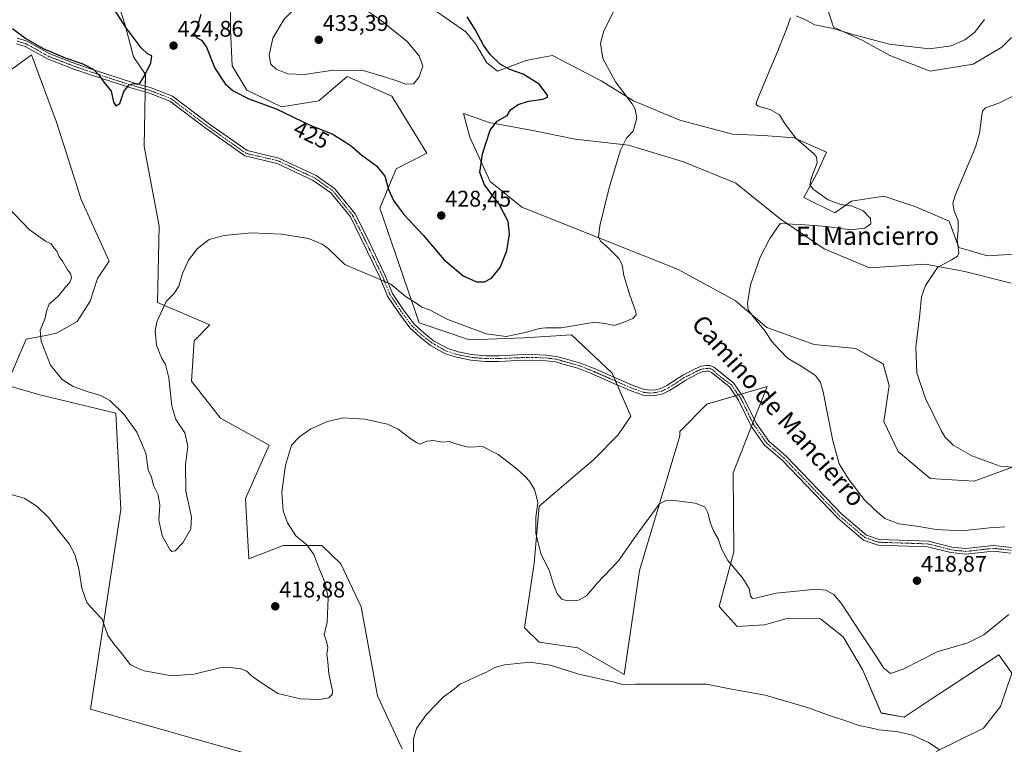
# Model space of a CAD drawing. Units: metres. Extents: x 601730 to 605213, y 4652829 to 4655193.
# Drawn here: x 603393 to 603828, y 4653641 to 4653962 of the extents above; entities that cross this region are included whole.
import ezdxf
from ezdxf.enums import TextEntityAlignment as Align

# ---------------------------------------------------------------- set-up
doc = ezdxf.new("R2010")
doc.units = ezdxf.units.M
doc.header["$MEASUREMENT"] = 0
doc.linetypes.add('TRAZO_Y_PUNTO', pattern=[1, 0.5, -0.25, 0, -0.25])
for name, color, linetype, lineweight in [('Camino', 19, 'Continuous', 0), ('Camino Cxs', 19, 'Continuous', 0), ('Camino eje', 39, 'TRAZO_Y_PUNTO', 13), ('Carátula', 7, 'Continuous', 5), ('Cultivos herbáceos CxS', 92, 'Continuous', 0), ('Curva de nivel maestra', 36, 'Continuous', 30), ('Curva de nivel normal', 36, 'Continuous', 0), ('Matorral', 135, 'Continuous', 0), ('Matorral CxS', 135, 'Continuous', 0), ('Punto de cota en terreno', 7, 'Continuous', 0), ('Rótulo de curva de nivel directora', 19, 'Continuous', 0), ('Rótulo de punto de cota en terreno', 19, 'Continuous', 0), ('Suelo desnudo', 252, 'Continuous', 0), ('Suelo desnudo CxS', 43, 'Continuous', 0), ('Texto cartográfico', 19, 'Continuous', 0)]:
    doc.layers.add(name, color=color, linetype=linetype, lineweight=lineweight)
doc.styles.add('Arial', font='txt', dxfattribs={"height": 0.2})

# ---------------------------------------------------------------- blocks, each defined once
blk = doc.blocks.new('*U150')
at = {"layer": 'Cultivos herbáceos CxS', "color": 92, "linetype": 'Continuous', "lineweight": 0}
for points in [[(603843.99, 4653768.33, 408.84), (603814.99, 4653757.78, 410.94), (603795.41, 4653758.91, 411.52), (603781.35, 4653770.88, 411.6), (603774.91, 4653784.17, 411.55), (603777.35, 4653800.07, 411.17), (603774.74, 4653809.58, 410.85), (603762.63, 4653816.49, 411.69), (603744.19, 4653818.26, 412.99), (603723.18, 4653825.73, 414.63), (603709.13, 4653837.7, 415.39), (603683.63, 4653851.49, 417.34), (603614.84, 4653878.95, 423.12), (603600.79, 4653890.28, 424.43), (603591.76, 4653909.91, 425.63), (603588.98, 4653920.42, 426.38), (603600.4, 4653916.48, 425.16), (603620.43, 4653912.79, 423.23), (603638.36, 4653909.1, 421.7), (603662.08, 4653906.46, 419.73), (603686.34, 4653899.08, 418.09), (603709.54, 4653889.59, 416.88), (603729.05, 4653873.77, 415.17), (603748.55, 4653860.59, 413.5), (603768.59, 4653852.16, 411.89), (603793.37, 4653853.74, 410.26), (603810.77, 4653850.58, 409.15), (603831.33, 4653845.3, 408.01)], [(603837.13, 4653858.48, 408.49), (603820.79, 4653857.43, 409.28), (603808.13, 4653861.12, 409.95), (603803.92, 4653872.72, 410.46), (603789.15, 4653879.05, 411.82), (603774.92, 4653883.79, 412.89), (603760.68, 4653881.68, 414.51), (603753.3, 4653876.41, 415.25), (603739.59, 4653883.26, 415.82), (603745.39, 4653893.81, 414.38), (603749.61, 4653903.3, 413.65), (603735.37, 4653909.63, 415.05), (603721.66, 4653910.68, 416.38), (603707.96, 4653911.21, 416.73), (603684.76, 4653917.53, 418.04), (603664.19, 4653925.97, 419.78), (603649.96, 4653934.93, 420.5), (603628.34, 4653946, 422.1), (603623.47, 4653945.12, 422.81), (603616.74, 4653943.9, 423.73), (603604.09, 4653939.15, 425.61), (603599.34, 4653942.84, 425.6), (603594.47, 4653951.03, 425.4), (603590.07, 4653956.47, 425.54), (603575.61, 4653966.64, 427.08)], [(603749.61, 4653968.15, 415.78), (603752.77, 4653958.66, 414.96), (603765.43, 4653952.86, 414.64), (603777.55, 4653946, 414.03), (603795.48, 4653939.15, 412.84), (603814.46, 4653942.31, 412.49), (603827.11, 4653949.69, 412.18), (603831.4, 4653953.98, 412.28)], [(603485.89, 4653973.32, 425.94), (603486, 4653957.43, 426.16), (603486.74, 4653941.55, 426.26), (603493.16, 4653930.8, 425.91), (603508.46, 4653923.29, 425.04), (603524.96, 4653925.95, 426.2), (603537.59, 4653936.84, 428.83), (603557.34, 4653928.09, 428.55), (603572.75, 4653902.79, 428.13), (603559.27, 4653895.92, 425.98), (603551.95, 4653878.49, 423.4), (603569.44, 4653827.79, 419.01), (603591.72, 4653820.33, 419.16), (603615.86, 4653821.14, 419.54), (603636.81, 4653822.56, 419.66), (603654.71, 4653805.54, 418.47), (603663.09, 4653786.54, 417.47), (603657.43, 4653778.24, 417.25), (603646.7, 4653767.36, 417.16), (603622.54, 4653746.71, 415.17), (603620.33, 4653721.42, 414.11), (603616.07, 4653692.8, 411.48), (603622.46, 4653686.49, 411.13), (603639.63, 4653684.07, 411.06), (603660.04, 4653672.15, 410.25), (603666.83, 4653718.24, 413.43), (603684.75, 4653777.8, 416.45), (603684.73, 4653779.7, 416.57), (603696.72, 4653791.86, 417.51), (603723.35, 4653799.68, 416.93), (603715.86, 4653780.57, 417.85), (603708.36, 4653761.45, 417.05), (603708.59, 4653726.51, 415.48), (603702.16, 4653702.25, 413.05), (603710.08, 4653693.48, 412.48), (603722.14, 4653694.2, 412.88), (603732.58, 4653697.16, 413.14), (603746.93, 4653696.88, 413.66), (603756.92, 4653688.91, 413.45), (603765.56, 4653674.49, 412.99), (603773.86, 4653655.18, 410.81), (603784.03, 4653653.35, 410.48), (603795.42, 4653661.06, 411.41), (603811.23, 4653671.34, 413.02), (603825.78, 4653680.98, 413.84), (603831.55, 4653672.76, 413.52), (603826.56, 4653658.11, 414.5), (603819, 4653648.52, 412.56), (603798.11, 4653638.21, 409.75)], [(603382.11, 4653934.81, 422.89), (603394.6, 4653943.94, 423.67), (603397.91, 4653946.36, 424.2), (603408.91, 4653916.58, 422.56), (603419.94, 4653882.35, 421.88), (603432.19, 4653855.12, 421.39), (603427.15, 4653847.46, 420.95), (603423.91, 4653837.38, 420.65), (603418.07, 4653828.36, 420.99), (603408.89, 4653823.18, 420.67), (603404.21, 4653822.25, 420.19), (603395.57, 4653820.54, 419.29), (603386.81, 4653800.15, 417.66), (603401.61, 4653795.97, 418.28), (603435.17, 4653787.79, 419.46), (603437.36, 4653745.24, 417.65), (603423.97, 4653656.82, 411.67), (603470.63, 4653643.59, 411.53), (603532.75, 4653626.07, 410.96)], [(603561.93, 4653639.4, 410.33), (603550.98, 4653662.83, 411.44), (603543.73, 4653702.17, 412.92), (603534.71, 4653721.16, 413.56), (603526.4, 4653729.36, 414.06), (603517.97, 4653729.3, 415.19), (603509.25, 4653729.24, 415.74), (603494.04, 4653723.41, 416.92), (603492.59, 4653750.08, 416.6), (603503.02, 4653773.67, 415.57), (603481.56, 4653785.59, 417.59), (603468.75, 4653802.01, 418.23), (603469.9, 4653819.81, 418.2), (603476.84, 4653826.85, 418.04), (603453.64, 4653836.85, 420.11), (603454.32, 4653870.53, 421.31), (603447.8, 4653905.87, 423.22), (603448.33, 4653937.73, 424.96), (603443.02, 4653945.42, 425.63), (603439.31, 4653959.5, 424.76), (603430.28, 4653987.64, 422.82)]]:
    blk.add_polyline3d(points, dxfattribs=at)
blk = doc.blocks.new('*U171')
at = {"layer": 'Curva de nivel normal', "color": 36, "linetype": 'Continuous', "lineweight": 0}
blk.add_polyline3d([(603387.75, 4653878.74, 420), (603396.83, 4653869.08, 420), (603404.08, 4653863.94, 420), (603406.65, 4653862.76, 420), (603407.98, 4653860.86, 420), (603409.19, 4653859.4, 420), (603410.18, 4653857.06, 420), (603411.54, 4653855.08, 420), (603413.76, 4653851.3, 420), (603415.15, 4653849.58, 420), (603415.65, 4653847.72, 420), (603414.9, 4653845.7, 420), (603412.86, 4653843.37, 420), (603409.84, 4653839.7, 420), (603405.64, 4653836.03, 420), (603404.73, 4653833.37, 420), (603403.76, 4653829.4, 420), (603401.79, 4653824.49, 420), (603402.11, 4653819.73, 420), (603406.25, 4653809.11, 420), (603411.42, 4653802.67, 420), (603416.38, 4653799.66, 420), (603422.95, 4653797.24, 420), (603428.6, 4653795.69, 420), (603432.55, 4653793.42, 420), (603438.78, 4653787.4, 420), (603444.49, 4653779.36, 420), (603448.44, 4653770.07, 420), (603449.54, 4653762.74, 420), (603450.99, 4653759.53, 420), (603451.81, 4653755.81, 420), (603453.96, 4653751.72, 420), (603454.61, 4653747.16, 420), (603454.26, 4653740.53, 420), (603455.67, 4653733.58, 420), (603459.16, 4653727.49, 420), (603460.03, 4653726.67, 420), (603461.49, 4653726.9, 420), (603464.81, 4653730.48, 420), (603468.43, 4653736.72, 420), (603468.62, 4653741.78, 420), (603466.14, 4653753.39, 420), (603466, 4653765.03, 420), (603467.01, 4653773.24, 420), (603465.71, 4653779.2, 420), (603461.8, 4653785.01, 420), (603459.93, 4653790.89, 420), (603458.61, 4653803.5, 420), (603457.21, 4653809.37, 420), (603455.43, 4653812.37, 420), (603453.2, 4653817.91, 420), (603452.59, 4653824.27, 420), (603453.37, 4653828.21, 420), (603455.16, 4653832.11, 420), (603457.49, 4653837.2, 420), (603460.83, 4653840.67, 420), (603463.05, 4653843.99, 420), (603464.71, 4653849.65, 420), (603467.38, 4653855.55, 420), (603471.4, 4653860.67, 420), (603476.56, 4653864.62, 420), (603483.2, 4653866.48, 420), (603495.18, 4653867.64, 420), (603508.43, 4653866.99, 420), (603520.39, 4653865.06, 420), (603526.46, 4653862.63, 420), (603529.15, 4653860.72, 420), (603536.5, 4653853.67, 420), (603541.9, 4653851.19, 420), (603549.29, 4653848.17, 420), (603556.85, 4653844.96, 420), (603563.19, 4653839.63, 420), (603568.45, 4653836.23, 420), (603570.55, 4653834.76, 420), (603573.93, 4653833.48, 420), (603582.13, 4653829.21, 420), (603599.08, 4653822.99, 420), (603607.96, 4653821.72, 420), (603616.48, 4653823.48, 420), (603622.48, 4653825.31, 420), (603625.48, 4653825.66, 420), (603632.24, 4653825.56, 420), (603647.15, 4653828.09, 420), (603652.43, 4653827.31, 420), (603655.7, 4653826.58, 420), (603659.69, 4653828, 420), (603663.99, 4653829.77, 420), (603665.33, 4653831.33, 420), (603665.27, 4653832.7, 420), (603662.62, 4653840.03, 420), (603659.92, 4653848.73, 420), (603659.25, 4653853.42, 420), (603657.71, 4653856.26, 420), (603652.64, 4653861.44, 420), (603649.82, 4653863.82, 420), (603648.8, 4653865.7, 420), (603649.38, 4653870.7, 420), (603653.4, 4653887.57, 420), (603658.42, 4653904.18, 420), (603661.13, 4653909.57, 420), (603664.13, 4653912.53, 420), (603665.67, 4653918.37, 420), (603664.95, 4653922.3, 420), (603663.63, 4653924.63, 420), (603656.27, 4653934.4, 420), (603650.7, 4653944.78, 420), (603649.58, 4653951.36, 420), (603651.15, 4653957.02, 420), (603655.83, 4653966.32, 420)], dxfattribs=at)
blk = doc.blocks.new('*U179')
at = {"layer": 'Curva de nivel normal', "color": 36, "linetype": 'Continuous', "lineweight": 0}
for points in [[(603566.88, 4653632.76, 410), (603566.96, 4653643.76, 410), (603568.21, 4653648.32, 410), (603572.54, 4653654.37, 410), (603580.22, 4653662.37, 410), (603584.82, 4653665.78, 410), (603587.39, 4653667.94, 410), (603590.76, 4653669.4, 410), (603595.05, 4653671.48, 410), (603599.15, 4653673.2, 410), (603602.82, 4653675.35, 410), (603607.22, 4653676.54, 410), (603618.31, 4653677.63, 410), (603627.37, 4653676.32, 410), (603640.02, 4653672.35, 410), (603654.46, 4653669.14, 410), (603659.46, 4653667.86, 410), (603665.12, 4653668, 410), (603678.56, 4653667.92, 410), (603696.48, 4653667.91, 410), (603706.8, 4653665.87, 410), (603722.48, 4653663.05, 410), (603741.67, 4653657.49, 410), (603750.05, 4653654.4, 410), (603759.93, 4653651.15, 410), (603763.9, 4653649.66, 410), (603768.47, 4653648.8, 410), (603772.7, 4653647.67, 410), (603781.37, 4653646.91, 410), (603787.7, 4653645.39, 410), (603794.66, 4653642.08, 410), (603799.49, 4653639.1, 410)], [(603833.88, 4653763.76, 410), (603826.49, 4653764.33, 410), (603821.54, 4653766.09, 410), (603813.93, 4653768.9, 410), (603805.64, 4653773.69, 410), (603801.93, 4653777.4, 410), (603800.26, 4653780.24, 410), (603793.44, 4653794.38, 410), (603789.55, 4653805.7, 410), (603789.16, 4653817.03, 410), (603790.94, 4653831.7, 410), (603791.56, 4653839.27, 410), (603793.38, 4653844.33, 410), (603798.71, 4653852.27, 410), (603804.83, 4653855.7, 410), (603807.55, 4653857.32, 410), (603808.13, 4653858.65, 410), (603807.43, 4653864.64, 410), (603807.81, 4653868.69, 410), (603807.85, 4653872.9, 410), (603806.12, 4653877.36, 410), (603805.49, 4653880.79, 410), (603806.64, 4653884.6, 410), (603815.53, 4653905.51, 410), (603817.24, 4653911.64, 410), (603818.29, 4653919.56, 410), (603818.58, 4653921.45, 410), (603819.99, 4653922.91, 410), (603825.78, 4653925, 410), (603834.66, 4653929.42, 410)]]:
    blk.add_polyline3d(points, dxfattribs=at)
blk = doc.blocks.new('*U180')
at = {"layer": 'Curva de nivel normal', "color": 36, "linetype": 'Continuous', "lineweight": 0}
for points in [[(603386.73, 4653752.51, 415), (603394.58, 4653750.3, 415), (603400.34, 4653746.58, 415), (603405.44, 4653741.62, 415), (603409.84, 4653735.96, 415), (603414.56, 4653730.1, 415), (603417.14, 4653725.35, 415), (603418.86, 4653718.95, 415), (603420.1, 4653710.35, 415), (603422.38, 4653704.11, 415), (603425.69, 4653700.39, 415), (603429.19, 4653696.73, 415), (603431.64, 4653689.51, 415), (603434.25, 4653685.79, 415), (603438.15, 4653681.03, 415), (603441.51, 4653676.63, 415), (603444.86, 4653675.06, 415), (603447.73, 4653673.85, 415), (603452.76, 4653672.9, 415), (603459.75, 4653671.68, 415), (603469.92, 4653672.43, 415), (603481.18, 4653675.14, 415), (603485.83, 4653675.28, 415), (603490.49, 4653674.73, 415), (603493.12, 4653673.74, 415), (603495.24, 4653671.61, 415), (603499.22, 4653668.88, 415), (603506.89, 4653663.81, 415), (603516.9, 4653661.52, 415), (603525.4, 4653661.14, 415), (603529.47, 4653661.91, 415), (603530.9, 4653663.42, 415), (603531.05, 4653664.98, 415), (603529.42, 4653672.5, 415), (603528.95, 4653677.65, 415), (603528.58, 4653681.4, 415), (603528.99, 4653684.17, 415), (603528.22, 4653687.34, 415), (603527.41, 4653689.79, 415), (603528.7, 4653695.31, 415), (603529.17, 4653706.03, 415), (603527.98, 4653712.37, 415), (603525, 4653719.37, 415), (603522.8, 4653725.37, 415), (603519.7, 4653729.59, 415), (603514.82, 4653733.6, 415), (603511.11, 4653739.38, 415), (603509.26, 4653744.68, 415), (603508.68, 4653752.95, 415), (603510.27, 4653764.83, 415), (603512.91, 4653773.7, 415), (603516.5, 4653777.41, 415), (603521.48, 4653780.96, 415), (603528.82, 4653784.15, 415), (603535.78, 4653785.72, 415), (603545.35, 4653785.11, 415), (603555.46, 4653782.91, 415), (603560.14, 4653780.83, 415), (603565.82, 4653776.37, 415), (603568.26, 4653774.8, 415), (603569.69, 4653774.18, 415), (603572.82, 4653775.39, 415), (603575.63, 4653775.67, 415), (603579.75, 4653775, 415), (603582.79, 4653775.34, 415), (603585.12, 4653774.4, 415), (603591.02, 4653772.84, 415), (603597.42, 4653773.04, 415), (603604.34, 4653769.55, 415), (603612.64, 4653763.19, 415), (603616.4, 4653759.62, 415), (603618.24, 4653757.82, 415), (603620.48, 4653754.13, 415), (603621.17, 4653751.42, 415), (603621.86, 4653748.14, 415), (603621.02, 4653741.81, 415), (603620.99, 4653734.6, 415), (603623.22, 4653725.68, 415), (603627.04, 4653717.97, 415), (603628.82, 4653712.03, 415), (603630.51, 4653707.94, 415), (603632.5, 4653705.5, 415), (603634.89, 4653704.77, 415), (603639.84, 4653705.15, 415), (603643.37, 4653707.01, 415), (603648.25, 4653712.7, 415), (603657.44, 4653722.43, 415), (603666.11, 4653734.7, 415), (603672.36, 4653743.08, 415), (603675.55, 4653747.6, 415), (603678.57, 4653749.16, 415), (603681.12, 4653749.37, 415), (603691.44, 4653747.99, 415), (603695.76, 4653746.42, 415), (603697.14, 4653743.77, 415), (603698.22, 4653739.21, 415), (603699.59, 4653735.81, 415), (603701.66, 4653732.24, 415), (603703.14, 4653727.78, 415), (603706.01, 4653722.58, 415), (603712.48, 4653715.03, 415), (603715.35, 4653710.24, 415), (603715.93, 4653706.81, 415), (603716.84, 4653705.82, 415), (603718.24, 4653705.98, 415), (603727.3, 4653708.25, 415), (603737.83, 4653709.23, 415), (603745.04, 4653709.92, 415), (603749.38, 4653709.56, 415), (603752.82, 4653707.6, 415), (603756.34, 4653703.32, 415), (603764.43, 4653690.97, 415), (603770.75, 4653681.73, 415), (603774.91, 4653675, 415), (603777.92, 4653672.73, 415), (603783.59, 4653674.65, 415), (603798.61, 4653682.23, 415), (603812.08, 4653686.26, 415), (603819.27, 4653689.74, 415), (603830.23, 4653698.69, 415)], [(603828.48, 4653737.58, 415), (603821.76, 4653737.09, 415), (603809.32, 4653735.82, 415), (603798.18, 4653736.39, 415), (603789.5, 4653737.87, 415), (603781.55, 4653738.88, 415), (603775.4, 4653741.27, 415), (603770.82, 4653745.29, 415), (603766.33, 4653749.57, 415), (603759.5, 4653758.46, 415), (603755.24, 4653765.46, 415), (603752.43, 4653775.65, 415), (603748.08, 4653797.29, 415), (603746.98, 4653801.33, 415), (603744.67, 4653804.55, 415), (603738.42, 4653808.63, 415), (603732.38, 4653812.23, 415), (603729.02, 4653815.74, 415), (603725.39, 4653819.55, 415), (603722.33, 4653824.33, 415), (603716.95, 4653830.7, 415), (603714.88, 4653833.6, 415), (603714.69, 4653836.32, 415), (603715.91, 4653844.6, 415), (603720.19, 4653856.87, 415), (603724.59, 4653865.15, 415), (603729.15, 4653871.7, 415), (603739.98, 4653871.17, 415), (603749.82, 4653870.46, 415), (603760.15, 4653868.92, 415), (603766.58, 4653869.67, 415), (603769.28, 4653871.67, 415), (603769.05, 4653874.03, 415), (603765.88, 4653877.34, 415), (603760.89, 4653879.35, 415), (603755.46, 4653880.24, 415), (603750.37, 4653882.18, 415), (603743.84, 4653886.78, 415), (603742.18, 4653888.85, 415), (603743.02, 4653892.06, 415), (603745.46, 4653898.59, 415), (603745.2, 4653901.29, 415), (603743.85, 4653902.69, 415), (603736.03, 4653909.53, 415), (603730.96, 4653916.18, 415), (603728.8, 4653919.8, 415), (603724.7, 4653922.18, 415), (603719.33, 4653923.6, 415), (603718.43, 4653924.38, 415), (603718.62, 4653925.48, 415), (603719.89, 4653928.83, 415), (603728.1, 4653948.14, 415), (603731.89, 4653957.69, 415), (603733.62, 4653962.77, 415)], [(603736.19, 4653963.67, 415), (603740.56, 4653961.74, 415), (603744.48, 4653959.66, 415), (603752.5, 4653958.07, 415), (603761.2, 4653955.32, 415), (603777.5, 4653951.06, 415), (603795.15, 4653948.99, 415), (603804.82, 4653950.34, 415), (603810.79, 4653953.02, 415), (603815.14, 4653956.25, 415), (603819.52, 4653961.95, 415)]]:
    blk.add_polyline3d(points, dxfattribs=at)
blk = doc.blocks.new('5PATER')
at = {"layer": 'Carátula', "linetype": 'Continuous', "lineweight": 5}
h = blk.add_hatch(color=250, dxfattribs=at)
edge = h.paths.add_edge_path()
edge.add_ellipse((0, 0.01), major_axis=(-1.33, -1.34), ratio=0.999422, start_angle=0, end_angle=360)

msp = doc.modelspace()

# ---------------------------------------------------------------- linework, layer by layer
at = {"layer": 'Camino', "color": 19, "linetype": 'Continuous', "lineweight": 0}
for points in [[(603391.53, 4653953.76, 424.62), (603396.02, 4653952.37, 424.86), (603406.06, 4653946.8, 424.84), (603417.54, 4653942.39, 424.82), (603425.29, 4653939.7, 424.96), (603442.52, 4653934.1, 424.99), (603450.82, 4653931.78, 424.57), (603460.3, 4653928.06, 424.02), (603476.63, 4653915.73, 423.18), (603493.28, 4653903.97, 422.7), (603507.39, 4653900.69, 422.79), (603523.82, 4653892.98, 422.67), (603531.99, 4653887.2, 422.4), (603541.06, 4653875.99, 421.95), (603546.05, 4653866.1, 421.3), (603554.25, 4653849.07, 420.14), (603557.63, 4653840.82, 419.67), (603562.38, 4653833.72, 419.23), (603567.13, 4653827.25, 418.88), (603571.3, 4653823.48, 418.67), (603575.79, 4653819.91, 418.49), (603582.09, 4653816.38, 418.34), (603586.59, 4653815, 418.38), (603592.58, 4653813.76, 418.36), (603598.88, 4653813.22, 418.41), (603604.59, 4653813.22, 418.48), (603612.83, 4653813.61, 418.66), (603619.47, 4653813.77, 418.78), (603625.6, 4653813.53, 418.83), (603630.19, 4653812.96, 418.72), (603634.17, 4653811.82, 418.63), (603640.34, 4653810.14, 418.5), (603647.25, 4653807.4, 418.41), (603655.45, 4653803.75, 418.37), (603664.34, 4653799.91, 418.48), (603669.08, 4653798.28, 418.54), (603671.82, 4653797.99, 418.64), (603673.99, 4653798.23, 418.68), (603676.38, 4653798.81, 418.74), (603678.95, 4653800.05, 418.77), (603681.53, 4653801.65, 418.8), (603686.07, 4653804.64, 418.93), (603691.18, 4653807.28, 418.89), (603694.2, 4653808.64, 418.82), (603696.5, 4653808.88, 418.76), (603698.13, 4653808.95, 418.74), (603699.81, 4653808.13, 418.73), (603708.48, 4653801.22, 417.81), (603712.9, 4653794.78, 417.67), (603718.46, 4653783.41, 417.94), (603724.1, 4653775.42, 418.3), (603731.72, 4653768.83, 417.97), (603756.32, 4653743.17, 416.04), (603767.26, 4653733.9, 415.92), (603772.9, 4653731.97, 416.06), (603794.66, 4653731.24, 416.19), (603805.1, 4653728.6, 416.49), (603811.31, 4653727.9, 416.61), (603823.39, 4653729.32, 416.15), (603831.77, 4653728.39, 415.8)], [(603831.21, 4653725.95, 415.98), (603823.4, 4653726.81, 416.49), (603811.31, 4653725.39, 417.07), (603804.66, 4653726.15, 416.99), (603794.31, 4653728.76, 416.63), (603772.45, 4653729.49, 416.39), (603766, 4653731.69, 416.16), (603754.61, 4653741.35, 416.31), (603730.01, 4653767.02, 418.21), (603722.23, 4653773.74, 418.29), (603716.31, 4653782.14, 417.86), (603710.74, 4653793.52, 417.69), (603706.65, 4653799.48, 417.86), (603698.72, 4653805.88, 418.7), (603697.6, 4653806.42, 418.75), (603696.68, 4653806.39, 418.78), (603694.86, 4653806.2, 418.82), (603692.27, 4653805.03, 418.87), (603687.33, 4653802.48, 418.83), (603682.87, 4653799.54, 418.7), (603680.16, 4653797.86, 418.63), (603677.23, 4653796.45, 418.6), (603674.43, 4653795.76, 418.6), (603671.83, 4653795.47, 418.62), (603668.54, 4653795.82, 418.53), (603663.44, 4653797.58, 418.4), (603654.45, 4653801.46, 418.34), (603646.28, 4653805.1, 418.41), (603639.55, 4653807.76, 418.43), (603633.49, 4653809.41, 418.55), (603629.69, 4653810.5, 418.55), (603625.39, 4653811.04, 418.56), (603619.45, 4653811.27, 418.58), (603612.92, 4653811.11, 418.48), (603604.65, 4653810.72, 418.36), (603598.77, 4653810.72, 418.28), (603592.21, 4653811.28, 418.23), (603585.97, 4653812.58, 418.21), (603581.11, 4653814.07, 418.21), (603574.39, 4653817.83, 418.32), (603569.68, 4653821.57, 418.54), (603565.27, 4653825.57, 418.72), (603560.34, 4653832.28, 419.08), (603555.41, 4653839.63, 419.49), (603551.96, 4653848.05, 420.02), (603543.81, 4653864.99, 421.16), (603538.95, 4653874.63, 421.65), (603530.26, 4653885.35, 422.19), (603522.55, 4653890.81, 422.43), (603506.57, 4653898.32, 422.62), (603492.24, 4653901.65, 422.46), (603475.16, 4653913.71, 423.06), (603459.07, 4653925.85, 423.93), (603450.03, 4653929.41, 424.47), (603441.8, 4653931.71, 424.9), (603424.5, 4653937.33, 424.78), (603416.69, 4653940.04, 424.57), (603405, 4653944.53, 424.49), (603395.03, 4653950.06, 424.47), (603391.27, 4653951.22, 424.29)]]:
    msp.add_polyline3d(points, dxfattribs=at)
at = {"layer": 'Camino Cxs', "color": 19, "linetype": 'Continuous', "lineweight": 0}
for points in [[(603391.53, 4653953.76, 424.62), (603396.02, 4653952.37, 424.86), (603406.06, 4653946.8, 424.84), (603417.54, 4653942.39, 424.82), (603425.29, 4653939.7, 424.96), (603442.52, 4653934.1, 424.99), (603450.82, 4653931.78, 424.57), (603460.3, 4653928.06, 424.02), (603476.63, 4653915.73, 423.18), (603493.28, 4653903.97, 422.7), (603507.39, 4653900.69, 422.79), (603523.82, 4653892.98, 422.67), (603531.99, 4653887.2, 422.4), (603541.06, 4653875.99, 421.95), (603546.05, 4653866.1, 421.3), (603554.25, 4653849.07, 420.14), (603557.63, 4653840.82, 419.67), (603562.38, 4653833.72, 419.23), (603567.13, 4653827.25, 418.88), (603571.3, 4653823.48, 418.67), (603575.79, 4653819.91, 418.49), (603582.09, 4653816.38, 418.34), (603586.59, 4653815, 418.38), (603592.58, 4653813.76, 418.36), (603598.88, 4653813.22, 418.41), (603604.59, 4653813.22, 418.48), (603612.83, 4653813.61, 418.66), (603619.47, 4653813.77, 418.78), (603625.6, 4653813.53, 418.83), (603630.19, 4653812.96, 418.72), (603634.17, 4653811.82, 418.63), (603640.34, 4653810.14, 418.5), (603647.25, 4653807.4, 418.41), (603655.45, 4653803.75, 418.37), (603664.34, 4653799.91, 418.48), (603669.08, 4653798.28, 418.54), (603671.82, 4653797.99, 418.64), (603673.99, 4653798.23, 418.68), (603676.38, 4653798.81, 418.74), (603678.95, 4653800.05, 418.77), (603681.53, 4653801.65, 418.8), (603686.07, 4653804.64, 418.93), (603691.18, 4653807.28, 418.89), (603694.2, 4653808.64, 418.82), (603696.5, 4653808.88, 418.76), (603698.13, 4653808.95, 418.74), (603699.81, 4653808.13, 418.73), (603708.48, 4653801.22, 417.81), (603712.9, 4653794.78, 417.67), (603718.46, 4653783.41, 417.94), (603724.1, 4653775.42, 418.3), (603731.72, 4653768.83, 417.97), (603756.32, 4653743.17, 416.04), (603767.26, 4653733.9, 415.92), (603772.9, 4653731.97, 416.06), (603794.66, 4653731.24, 416.19), (603805.1, 4653728.6, 416.49), (603811.31, 4653727.9, 416.61), (603823.39, 4653729.32, 416.15), (603831.77, 4653728.39, 415.8)], [(603831.21, 4653725.95, 415.98), (603823.4, 4653726.81, 416.49), (603811.31, 4653725.39, 417.07), (603804.66, 4653726.15, 416.99), (603794.31, 4653728.76, 416.63), (603772.45, 4653729.49, 416.39), (603766, 4653731.69, 416.16), (603754.61, 4653741.35, 416.31), (603730.01, 4653767.02, 418.21), (603722.23, 4653773.74, 418.29), (603716.31, 4653782.14, 417.86), (603710.74, 4653793.52, 417.69), (603706.65, 4653799.48, 417.86), (603698.72, 4653805.88, 418.7), (603697.6, 4653806.42, 418.75), (603696.68, 4653806.39, 418.78), (603694.86, 4653806.2, 418.82), (603692.27, 4653805.03, 418.87), (603687.33, 4653802.48, 418.83), (603682.87, 4653799.54, 418.7), (603680.16, 4653797.86, 418.63), (603677.23, 4653796.45, 418.6), (603674.43, 4653795.76, 418.6), (603671.83, 4653795.47, 418.62), (603668.54, 4653795.82, 418.53), (603663.44, 4653797.58, 418.4), (603654.45, 4653801.46, 418.34), (603646.28, 4653805.1, 418.41), (603639.55, 4653807.76, 418.43), (603633.49, 4653809.41, 418.55), (603629.69, 4653810.5, 418.55), (603625.39, 4653811.04, 418.56), (603619.45, 4653811.27, 418.58), (603612.92, 4653811.11, 418.48), (603604.65, 4653810.72, 418.36), (603598.77, 4653810.72, 418.28), (603592.21, 4653811.28, 418.23), (603585.97, 4653812.58, 418.21), (603581.11, 4653814.07, 418.21), (603574.39, 4653817.83, 418.32), (603569.68, 4653821.57, 418.54), (603565.27, 4653825.57, 418.72), (603560.34, 4653832.28, 419.08), (603555.41, 4653839.63, 419.49), (603551.96, 4653848.05, 420.02), (603543.81, 4653864.99, 421.16), (603538.95, 4653874.63, 421.65), (603530.26, 4653885.35, 422.19), (603522.55, 4653890.81, 422.43), (603506.57, 4653898.32, 422.62), (603492.24, 4653901.65, 422.46), (603475.16, 4653913.71, 423.06), (603459.07, 4653925.85, 423.93), (603450.03, 4653929.41, 424.47), (603441.8, 4653931.71, 424.9), (603424.5, 4653937.33, 424.78), (603416.69, 4653940.04, 424.57), (603405, 4653944.53, 424.49), (603395.03, 4653950.06, 424.47), (603391.27, 4653951.22, 424.29)]]:
    msp.add_polyline3d(points, dxfattribs=at)
at = {"layer": 'Camino eje', "color": 39, "linetype": 'TRAZO_Y_PUNTO', "lineweight": 13}
msp.add_polyline3d([(603831.49, 4653727.17, 415.89), (603823.4, 4653728.07, 416.33), (603811.31, 4653726.65, 416.84), (603804.88, 4653727.38, 416.74), (603794.49, 4653730, 416.41), (603772.68, 4653730.73, 416.23), (603766.63, 4653732.8, 416.03), (603755.47, 4653742.26, 416.18), (603730.87, 4653767.93, 418.09), (603723.17, 4653774.58, 418.29), (603717.39, 4653782.78, 417.9), (603711.82, 4653794.15, 417.69), (603707.57, 4653800.35, 417.84), (603701.18, 4653805.14, 418.55), (603699.26, 4653807, 418.7), (603697.86, 4653807.69, 418.75), (603696.59, 4653807.63, 418.78), (603694.53, 4653807.42, 418.82), (603691.73, 4653806.15, 418.88), (603686.7, 4653803.56, 418.9), (603682.2, 4653800.6, 418.75), (603679.55, 4653798.95, 418.71), (603676.8, 4653797.63, 418.68), (603674.21, 4653797, 418.64), (603671.83, 4653796.73, 418.63), (603668.81, 4653797.05, 418.54), (603663.89, 4653798.74, 418.42), (603654.95, 4653802.61, 418.35), (603646.77, 4653806.25, 418.41), (603639.94, 4653808.95, 418.48), (603633.83, 4653810.62, 418.59), (603629.94, 4653811.73, 418.64), (603625.49, 4653812.28, 418.69), (603619.46, 4653812.52, 418.68), (603612.87, 4653812.36, 418.57), (603604.62, 4653811.97, 418.42), (603598.82, 4653811.97, 418.35), (603592.4, 4653812.52, 418.29), (603586.28, 4653813.79, 418.29), (603581.6, 4653815.22, 418.27), (603575.09, 4653818.87, 418.4), (603570.49, 4653822.52, 418.61), (603566.2, 4653826.41, 418.8), (603561.36, 4653833, 419.14), (603556.52, 4653840.22, 419.56), (603553.1, 4653848.56, 420.08), (603544.93, 4653865.55, 421.23), (603540.01, 4653875.31, 421.8), (603531.12, 4653886.28, 422.29), (603523.19, 4653891.9, 422.55), (603506.98, 4653899.5, 422.7), (603492.76, 4653902.81, 422.59), (603475.89, 4653914.72, 423.12), (603459.69, 4653926.95, 423.98), (603450.43, 4653930.59, 424.52), (603442.16, 4653932.91, 424.93), (603424.89, 4653938.52, 424.86), (603417.11, 4653941.22, 424.7), (603405.53, 4653945.66, 424.66), (603395.52, 4653951.22, 424.67), (603391.4, 4653952.49, 424.46)], dxfattribs=at)
at = {"layer": 'Cultivos herbáceos CxS', "color": 92, "linetype": 'Continuous', "lineweight": 0}
for points in [[(603561.93, 4653639.4, 410.33), (603550.98, 4653662.83, 411.44), (603543.73, 4653702.17, 412.92), (603534.71, 4653721.16, 413.56), (603526.4, 4653729.36, 414.06), (603517.97, 4653729.3, 415.19), (603509.25, 4653729.24, 415.74), (603494.04, 4653723.41, 416.92), (603492.59, 4653750.09, 416.6), (603503.02, 4653773.67, 415.57), (603481.56, 4653785.59, 417.59), (603468.75, 4653802.01, 418.23), (603469.9, 4653819.81, 418.2), (603476.84, 4653826.85, 418.04), (603453.64, 4653836.85, 420.11), (603454.32, 4653870.53, 421.31), (603447.8, 4653905.87, 423.22), (603448.2, 4653929.92, 424.59), (603448.22, 4653931.21, 424.67), (603448.24, 4653932.5, 424.75), (603448.33, 4653937.73, 424.96), (603443.02, 4653945.42, 425.63), (603439.3, 4653959.5, 424.76), (603430.28, 4653987.64, 422.82)], [(603485.89, 4653973.32, 425.94), (603486, 4653957.43, 426.16), (603486.74, 4653941.56, 426.26), (603493.16, 4653930.8, 425.91), (603508.46, 4653923.29, 425.04), (603524.96, 4653925.95, 426.2), (603537.59, 4653936.84, 428.83), (603557.34, 4653928.09, 428.55), (603572.75, 4653902.79, 428.13), (603559.27, 4653895.92, 425.98), (603551.95, 4653878.49, 423.4), (603569.44, 4653827.79, 419.01), (603591.72, 4653820.33, 419.16), (603615.85, 4653821.14, 419.54), (603636.81, 4653822.56, 419.66), (603654.71, 4653805.54, 418.47), (603655.51, 4653803.73, 418.37), (603656.25, 4653802.04, 418.37), (603656.99, 4653800.36, 418.39), (603663.09, 4653786.54, 417.47), (603657.43, 4653778.24, 417.25), (603646.7, 4653767.36, 417.16), (603622.54, 4653746.71, 415.17), (603620.32, 4653721.42, 414.11), (603616.07, 4653692.8, 411.48), (603622.46, 4653686.49, 411.13), (603639.63, 4653684.07, 411.06), (603660.04, 4653672.15, 410.25), (603666.83, 4653718.24, 413.43), (603684.75, 4653777.8, 416.45), (603684.73, 4653779.71, 416.57), (603696.72, 4653791.86, 417.51), (603709.34, 4653795.57, 417.71), (603710.59, 4653795.94, 417.69), (603711.85, 4653796.3, 417.67), (603723.35, 4653799.68, 416.93), (603717.63, 4653785.1, 417.87), (603717.02, 4653783.53, 417.88), (603716.42, 4653781.99, 417.87), (603715.86, 4653780.57, 417.85), (603708.36, 4653761.45, 417.05), (603708.59, 4653726.51, 415.48), (603702.16, 4653702.25, 413.05), (603710.08, 4653693.48, 412.48), (603722.14, 4653694.2, 412.88), (603732.58, 4653697.16, 413.14), (603746.93, 4653696.88, 413.66), (603756.92, 4653688.91, 413.45), (603765.56, 4653674.49, 412.99), (603773.86, 4653655.19, 410.81), (603784.03, 4653653.35, 410.48), (603795.42, 4653661.06, 411.41), (603811.23, 4653671.34, 413.02), (603825.78, 4653680.98, 413.84), (603831.55, 4653672.76, 413.52), (603826.56, 4653658.11, 414.5), (603819, 4653648.52, 412.56), (603798.11, 4653638.21, 409.75)], [(603837.13, 4653858.48, 408.49), (603820.79, 4653857.43, 409.28), (603808.13, 4653861.12, 409.95), (603803.92, 4653872.72, 410.46), (603789.15, 4653879.05, 411.82), (603774.92, 4653883.79, 412.89), (603760.68, 4653881.68, 414.51), (603753.3, 4653876.41, 415.25), (603739.59, 4653883.26, 415.82), (603745.39, 4653893.81, 414.38), (603749.61, 4653903.3, 413.65), (603735.37, 4653909.63, 415.05), (603721.66, 4653910.68, 416.38), (603707.95, 4653911.21, 416.73), (603684.76, 4653917.53, 418.04), (603664.19, 4653925.97, 419.78), (603649.96, 4653934.93, 420.5), (603628.34, 4653946.01, 422.1), (603623.46, 4653945.12, 422.81), (603616.74, 4653943.9, 423.73), (603604.09, 4653939.15, 425.61), (603599.34, 4653942.84, 425.6), (603594.47, 4653951.03, 425.4), (603590.07, 4653956.47, 425.54), (603575.61, 4653966.64, 427.08)], [(603749.61, 4653968.15, 415.78), (603752.77, 4653958.66, 414.96), (603765.43, 4653952.86, 414.64), (603777.55, 4653946, 414.03), (603795.48, 4653939.15, 412.84), (603814.46, 4653942.31, 412.49), (603827.11, 4653949.69, 412.18), (603831.4, 4653953.98, 412.28)], [(603382.11, 4653934.81, 422.89), (603394.6, 4653943.94, 423.67), (603397.91, 4653946.36, 424.2), (603408.91, 4653916.58, 422.56), (603419.94, 4653882.35, 421.88), (603432.19, 4653855.12, 421.39), (603427.15, 4653847.46, 420.95), (603423.91, 4653837.38, 420.65), (603418.07, 4653828.36, 420.99), (603408.89, 4653823.18, 420.67), (603404.21, 4653822.25, 420.19), (603395.57, 4653820.54, 419.29), (603386.81, 4653800.15, 417.66), (603401.61, 4653795.97, 418.28), (603435.17, 4653787.79, 419.46), (603437.36, 4653745.24, 417.65), (603423.97, 4653656.82, 411.67), (603470.63, 4653643.59, 411.53), (603532.75, 4653626.07, 410.96)], [(603843.99, 4653768.33, 408.84), (603814.99, 4653757.78, 410.94), (603795.4, 4653758.91, 411.52), (603781.35, 4653770.88, 411.6), (603774.91, 4653784.17, 411.55), (603777.35, 4653800.07, 411.17), (603774.74, 4653809.59, 410.85), (603762.63, 4653816.49, 411.69), (603744.19, 4653818.26, 412.99), (603723.18, 4653825.73, 414.63), (603709.13, 4653837.7, 415.39), (603683.63, 4653851.49, 417.34), (603614.84, 4653878.95, 423.12), (603600.79, 4653890.28, 424.43), (603591.76, 4653909.91, 425.63), (603588.98, 4653920.42, 426.38), (603600.4, 4653916.48, 425.16), (603620.43, 4653912.79, 423.23), (603638.36, 4653909.1, 421.7), (603662.08, 4653906.46, 419.73), (603686.34, 4653899.08, 418.09), (603709.54, 4653889.59, 416.88), (603729.05, 4653873.77, 415.17), (603748.55, 4653860.59, 413.5), (603768.59, 4653852.16, 411.89), (603793.37, 4653853.74, 410.26), (603810.77, 4653850.58, 409.15), (603831.33, 4653845.3, 408.01)]]:
    msp.add_polyline3d(points, dxfattribs=at)
at = {"layer": 'Curva de nivel maestra', "color": 36, "linetype": 'Continuous', "lineweight": 30}
for points in [[(603435.27, 4653923.8, 425), (603437.03, 4653924.86, 425), (603438.69, 4653930.16, 425), (603441.04, 4653933.04, 425), (603443.16, 4653933.65, 425), (603444.92, 4653933.41, 425), (603445.95, 4653934.03, 425), (603447.9, 4653937.01, 425), (603450.66, 4653942.86, 425), (603451.19, 4653945.86, 425), (603449.25, 4653946.76, 425), (603446.36, 4653949.5, 425), (603439.72, 4653958.37, 425), (603430.8, 4653972.54, 425), (603425.12, 4653980.51, 425), (603413.23, 4653993.76, 425), (603409.69, 4653994.81, 425), (603407.79, 4653994.65, 425), (603404.52, 4653992.87, 425), (603397.74, 4653986, 425), (603391.49, 4653978.71, 425)], [(603472.85, 4653964.19, 425), (603471.14, 4653958.67, 425), (603469.8, 4653955.74, 425), (603471.05, 4653953.82, 425), (603473.11, 4653952.92, 425), (603475.3, 4653949.82, 425), (603478.94, 4653940.51, 425), (603483.64, 4653933.6, 425), (603487.15, 4653930.51, 425), (603494.02, 4653926.83, 425), (603506.11, 4653922.47, 425), (603521.5, 4653915.05, 425), (603530.88, 4653911.44, 425), (603536.38, 4653908.08, 425), (603539.51, 4653905.98, 425), (603544.04, 4653901.96, 425), (603550.46, 4653897.24, 425), (603554.25, 4653892.69, 425), (603555.9, 4653886.78, 425), (603558.04, 4653881.92, 425), (603562.62, 4653875.74, 425), (603571.12, 4653866.62, 425), (603580.35, 4653855.78, 425), (603588.81, 4653848.54, 425), (603594.72, 4653845.9, 425), (603598.32, 4653845.88, 425), (603601.42, 4653847.53, 425), (603605.28, 4653852.24, 425), (603608.16, 4653859.7, 425), (603609.38, 4653867.08, 425), (603608.79, 4653872.6, 425), (603604.73, 4653880.28, 425), (603598.32, 4653888.78, 425), (603596.18, 4653894.37, 425), (603597.4, 4653902.56, 425), (603600.77, 4653913, 425), (603603.87, 4653917.02, 425), (603608.35, 4653919.59, 425), (603609.87, 4653921.96, 425), (603613.15, 4653924.38, 425), (603617.82, 4653925.82, 425), (603624.18, 4653926.71, 425), (603626.24, 4653927.59, 425), (603626.24, 4653928.51, 425), (603622.43, 4653933.38, 425), (603615.46, 4653937.76, 425), (603609.55, 4653939.9, 425), (603605.28, 4653942.26, 425), (603600.86, 4653946.51, 425), (603597.81, 4653950.69, 425), (603594.16, 4653957.53, 425), (603590.58, 4653963.15, 425)], [(603389.48, 4653958.01, 425), (603395.34, 4653953.54, 425), (603403.05, 4653949.1, 425), (603412.72, 4653945.09, 425), (603420.56, 4653942.36, 425), (603425.19, 4653940.07, 425), (603427.55, 4653937.71, 425), (603429.47, 4653934.92, 425), (603433.08, 4653930.29, 425), (603434.24, 4653925.45, 425), (603435.27, 4653923.8, 425)]]:
    msp.add_polyline3d(points, dxfattribs=at)
at = {"layer": 'Curva de nivel normal', "color": 36, "linetype": 'Continuous', "lineweight": 0}
msp.add_polyline3d([(603563.32, 4653933.41, 430), (603566.82, 4653933.57, 430), (603569.3, 4653936.27, 430), (603571.09, 4653941.4, 430), (603569.34, 4653945.91, 430), (603564.13, 4653952.22, 430), (603551.89, 4653962.11, 430), (603542.1, 4653968.64, 430), (603531.33, 4653972.51, 430), (603527.21, 4653973.39, 430), (603523, 4653972.92, 430), (603516.72, 4653969.2, 430), (603509.63, 4653962.14, 430), (603504.66, 4653953.71, 430), (603503.06, 4653946.11, 430), (603503.77, 4653942.3, 430), (603506.21, 4653940.06, 430), (603511.23, 4653937.9, 430), (603518.56, 4653937.6, 430), (603531.44, 4653939.6, 430), (603544.6, 4653939.41, 430), (603554.51, 4653936.46, 430), (603559.89, 4653934.68, 430), (603563.32, 4653933.41, 430)], dxfattribs=at)
at = {"layer": 'Matorral', "color": 135, "linetype": 'Continuous', "lineweight": 0}
for points in [[(603485.89, 4653973.32, 425.94), (603486, 4653957.43, 426.16), (603486.74, 4653941.56, 426.26), (603493.16, 4653930.8, 425.91), (603508.46, 4653923.29, 425.04), (603524.96, 4653925.95, 426.2), (603537.59, 4653936.84, 428.83), (603557.34, 4653928.09, 428.55), (603572.75, 4653902.79, 428.13), (603559.27, 4653895.92, 425.98), (603551.95, 4653878.49, 423.4), (603569.44, 4653827.79, 419.01), (603591.72, 4653820.33, 419.16), (603615.85, 4653821.14, 419.54), (603636.81, 4653822.56, 419.66), (603654.71, 4653805.54, 418.47), (603655.51, 4653803.73, 418.37), (603656.25, 4653802.04, 418.37), (603656.99, 4653800.36, 418.39), (603663.09, 4653786.54, 417.47), (603657.43, 4653778.24, 417.25), (603646.7, 4653767.36, 417.16), (603622.54, 4653746.71, 415.17), (603620.32, 4653721.42, 414.11), (603616.07, 4653692.8, 411.48), (603622.46, 4653686.49, 411.13), (603639.63, 4653684.07, 411.06), (603660.04, 4653672.15, 410.25), (603666.83, 4653718.24, 413.43), (603684.75, 4653777.8, 416.45), (603684.73, 4653779.71, 416.57), (603696.72, 4653791.86, 417.51), (603709.34, 4653795.57, 417.71), (603710.59, 4653795.94, 417.69), (603711.85, 4653796.3, 417.67), (603723.35, 4653799.68, 416.93), (603717.63, 4653785.1, 417.87), (603717.02, 4653783.53, 417.88), (603716.42, 4653781.99, 417.87), (603715.86, 4653780.57, 417.85), (603708.36, 4653761.45, 417.05), (603708.59, 4653726.51, 415.48), (603702.16, 4653702.25, 413.05), (603710.08, 4653693.48, 412.48), (603722.14, 4653694.2, 412.88), (603732.58, 4653697.16, 413.14), (603746.93, 4653696.88, 413.66), (603756.92, 4653688.91, 413.45), (603765.56, 4653674.49, 412.99), (603773.86, 4653655.19, 410.81), (603784.03, 4653653.35, 410.48), (603795.42, 4653661.06, 411.41), (603811.23, 4653671.34, 413.02), (603825.78, 4653680.98, 413.84), (603831.55, 4653672.76, 413.52), (603826.56, 4653658.11, 414.5), (603819, 4653648.52, 412.56), (603798.11, 4653638.21, 409.75)], [(603837.13, 4653858.48, 408.49), (603820.79, 4653857.43, 409.28), (603808.13, 4653861.12, 409.95), (603803.92, 4653872.72, 410.46), (603789.15, 4653879.05, 411.82), (603774.92, 4653883.79, 412.89), (603760.68, 4653881.68, 414.51), (603753.3, 4653876.41, 415.25), (603739.59, 4653883.26, 415.82), (603745.39, 4653893.81, 414.38), (603749.61, 4653903.3, 413.65), (603735.37, 4653909.63, 415.05), (603721.66, 4653910.68, 416.38), (603707.95, 4653911.21, 416.73), (603684.76, 4653917.53, 418.04), (603664.19, 4653925.97, 419.78), (603649.96, 4653934.93, 420.5), (603628.34, 4653946.01, 422.1), (603623.46, 4653945.12, 422.81), (603616.74, 4653943.9, 423.73), (603604.09, 4653939.15, 425.61), (603599.34, 4653942.84, 425.6), (603594.47, 4653951.03, 425.4), (603590.07, 4653956.47, 425.54), (603575.61, 4653966.64, 427.08)], [(603749.61, 4653968.15, 415.78), (603752.77, 4653958.66, 414.96), (603765.43, 4653952.86, 414.64), (603777.55, 4653946, 414.03), (603795.48, 4653939.15, 412.84), (603814.46, 4653942.31, 412.49), (603827.11, 4653949.69, 412.18), (603831.4, 4653953.98, 412.28)], [(603843.99, 4653768.33, 408.84), (603814.99, 4653757.78, 410.94), (603795.4, 4653758.91, 411.52), (603781.35, 4653770.88, 411.6), (603774.91, 4653784.17, 411.55), (603777.35, 4653800.07, 411.17), (603774.74, 4653809.59, 410.85), (603762.63, 4653816.49, 411.69), (603744.19, 4653818.26, 412.99), (603723.18, 4653825.73, 414.63), (603709.13, 4653837.7, 415.39), (603683.63, 4653851.49, 417.34), (603614.84, 4653878.95, 423.12), (603600.79, 4653890.28, 424.43), (603591.76, 4653909.91, 425.63), (603588.98, 4653920.42, 426.38), (603600.4, 4653916.48, 425.16), (603620.43, 4653912.79, 423.23), (603638.36, 4653909.1, 421.7), (603662.08, 4653906.46, 419.73), (603686.34, 4653899.08, 418.09), (603709.54, 4653889.59, 416.88), (603729.05, 4653873.77, 415.17), (603748.55, 4653860.59, 413.5), (603768.59, 4653852.16, 411.89), (603793.37, 4653853.74, 410.26), (603810.77, 4653850.58, 409.15), (603831.33, 4653845.3, 408.01)]]:
    msp.add_polyline3d(points, dxfattribs=at)
at = {"layer": 'Matorral CxS', "color": 135, "linetype": 'Continuous', "lineweight": 0}
for points in [[(603798.11, 4653638.21, 409.75), (603819, 4653648.52, 412.56), (603826.56, 4653658.11, 414.5), (603831.55, 4653672.76, 413.52), (603825.78, 4653680.98, 413.84), (603811.23, 4653671.34, 413.02), (603795.42, 4653661.06, 411.41), (603784.03, 4653653.35, 410.48), (603773.86, 4653655.18, 410.81), (603765.56, 4653674.49, 412.99), (603756.92, 4653688.91, 413.45), (603746.93, 4653696.88, 413.66), (603732.58, 4653697.16, 413.14), (603722.14, 4653694.2, 412.88), (603710.08, 4653693.48, 412.48), (603702.16, 4653702.25, 413.05), (603708.59, 4653726.51, 415.48), (603708.36, 4653761.45, 417.05), (603715.86, 4653780.57, 417.85), (603723.35, 4653799.68, 416.93), (603696.72, 4653791.86, 417.51), (603684.73, 4653779.7, 416.57), (603684.75, 4653777.8, 416.45), (603666.83, 4653718.24, 413.43), (603660.04, 4653672.15, 410.25), (603639.63, 4653684.07, 411.06), (603622.46, 4653686.49, 411.13), (603616.07, 4653692.8, 411.48), (603620.33, 4653721.42, 414.11), (603622.54, 4653746.71, 415.17), (603646.7, 4653767.36, 417.16), (603657.43, 4653778.24, 417.25), (603663.09, 4653786.54, 417.47), (603654.71, 4653805.54, 418.47), (603636.81, 4653822.56, 419.66), (603615.85, 4653821.14, 419.54), (603591.72, 4653820.33, 419.16), (603569.44, 4653827.79, 419.01), (603551.95, 4653878.49, 423.4), (603559.27, 4653895.92, 425.98), (603572.75, 4653902.79, 428.13), (603557.34, 4653928.09, 428.55), (603537.59, 4653936.84, 428.83), (603524.96, 4653925.95, 426.2), (603508.46, 4653923.29, 425.04), (603493.16, 4653930.8, 425.91), (603486.74, 4653941.55, 426.26), (603486, 4653957.43, 426.16), (603485.89, 4653973.32, 425.94)], [(603575.61, 4653966.64, 427.08), (603590.07, 4653956.47, 425.54), (603594.47, 4653951.03, 425.4), (603599.34, 4653942.84, 425.6), (603604.09, 4653939.15, 425.61), (603616.74, 4653943.9, 423.73), (603623.47, 4653945.12, 422.81), (603628.34, 4653946, 422.1), (603649.96, 4653934.93, 420.5), (603664.19, 4653925.97, 419.78), (603684.76, 4653917.53, 418.04), (603707.96, 4653911.21, 416.73), (603721.66, 4653910.68, 416.38), (603735.37, 4653909.63, 415.05), (603749.61, 4653903.3, 413.65), (603745.39, 4653893.81, 414.38), (603739.59, 4653883.26, 415.82), (603753.3, 4653876.41, 415.25), (603760.68, 4653881.68, 414.51), (603774.92, 4653883.79, 412.89), (603789.15, 4653879.05, 411.82), (603803.92, 4653872.72, 410.46), (603808.13, 4653861.12, 409.95), (603820.79, 4653857.43, 409.28), (603837.13, 4653858.48, 408.49)], [(603831.4, 4653953.98, 412.28), (603827.11, 4653949.69, 412.18), (603814.46, 4653942.31, 412.49), (603795.48, 4653939.15, 412.84), (603777.55, 4653946, 414.03), (603765.43, 4653952.86, 414.64), (603752.77, 4653958.66, 414.96), (603749.61, 4653968.15, 415.78)], [(603831.33, 4653845.3, 408.01), (603810.77, 4653850.58, 409.15), (603793.37, 4653853.74, 410.26), (603768.59, 4653852.16, 411.89), (603748.55, 4653860.59, 413.5), (603729.05, 4653873.77, 415.17), (603709.54, 4653889.59, 416.88), (603686.34, 4653899.08, 418.09), (603662.08, 4653906.46, 419.73), (603638.36, 4653909.1, 421.7), (603620.43, 4653912.79, 423.23), (603600.4, 4653916.48, 425.16), (603588.98, 4653920.42, 426.38), (603591.76, 4653909.91, 425.63), (603600.79, 4653890.28, 424.43), (603614.84, 4653878.95, 423.12), (603683.63, 4653851.49, 417.34), (603709.13, 4653837.7, 415.39), (603723.18, 4653825.73, 414.63), (603744.19, 4653818.26, 412.99), (603762.63, 4653816.49, 411.69), (603774.74, 4653809.58, 410.85), (603777.35, 4653800.07, 411.17), (603774.91, 4653784.17, 411.55), (603781.35, 4653770.88, 411.6), (603795.41, 4653758.91, 411.52), (603814.99, 4653757.78, 410.94), (603843.99, 4653768.33, 408.84)]]:
    msp.add_polyline3d(points, dxfattribs=at)
at = {"layer": 'Suelo desnudo', "color": 252, "linetype": 'Continuous', "lineweight": 0}
for points in [[(603561.93, 4653639.4, 410.33), (603550.98, 4653662.83, 411.44), (603543.73, 4653702.17, 412.92), (603534.71, 4653721.16, 413.56), (603526.4, 4653729.36, 414.06), (603517.97, 4653729.3, 415.19), (603509.25, 4653729.24, 415.74), (603494.04, 4653723.41, 416.92), (603492.59, 4653750.09, 416.6), (603503.02, 4653773.67, 415.57), (603481.56, 4653785.59, 417.59), (603468.75, 4653802.01, 418.23), (603469.9, 4653819.81, 418.2), (603476.84, 4653826.85, 418.04), (603453.64, 4653836.85, 420.11), (603454.32, 4653870.53, 421.31), (603447.8, 4653905.87, 423.22), (603448.2, 4653929.92, 424.59), (603448.22, 4653931.21, 424.67), (603448.24, 4653932.5, 424.75), (603448.33, 4653937.73, 424.96), (603443.02, 4653945.42, 425.63), (603439.3, 4653959.5, 424.76), (603430.28, 4653987.64, 422.82)], [(603382.11, 4653934.81, 422.89), (603394.6, 4653943.94, 423.67), (603397.91, 4653946.36, 424.2), (603408.91, 4653916.58, 422.56), (603419.94, 4653882.35, 421.88), (603432.19, 4653855.12, 421.39), (603427.15, 4653847.46, 420.95), (603423.91, 4653837.38, 420.65), (603418.07, 4653828.36, 420.99), (603408.89, 4653823.18, 420.67), (603404.21, 4653822.25, 420.19), (603395.57, 4653820.54, 419.29), (603386.81, 4653800.15, 417.66), (603401.61, 4653795.97, 418.28), (603435.17, 4653787.79, 419.46), (603437.36, 4653745.24, 417.65), (603423.97, 4653656.82, 411.67), (603470.63, 4653643.59, 411.53), (603532.75, 4653626.07, 410.96)]]:
    msp.add_polyline3d(points, dxfattribs=at)
at = {"layer": 'Suelo desnudo CxS', "color": 43, "linetype": 'Continuous', "lineweight": 0}
for points in [[(603430.28, 4653987.64, 422.82), (603439.3, 4653959.5, 424.76), (603443.02, 4653945.42, 425.63), (603448.33, 4653937.73, 424.96), (603447.8, 4653905.87, 423.22), (603454.32, 4653870.53, 421.31), (603453.64, 4653836.85, 420.11), (603476.84, 4653826.85, 418.04), (603469.9, 4653819.81, 418.2), (603468.75, 4653802.01, 418.23), (603481.56, 4653785.59, 417.59), (603503.02, 4653773.67, 415.57), (603492.59, 4653750.08, 416.6), (603494.04, 4653723.41, 416.92), (603509.25, 4653729.24, 415.74), (603517.97, 4653729.3, 415.19), (603526.4, 4653729.36, 414.06), (603534.71, 4653721.16, 413.56), (603543.73, 4653702.17, 412.92), (603550.98, 4653662.83, 411.44), (603561.93, 4653639.4, 410.33)], [(603532.75, 4653626.07, 410.96), (603470.63, 4653643.59, 411.53), (603423.97, 4653656.82, 411.67), (603437.36, 4653745.24, 417.65), (603435.17, 4653787.79, 419.46), (603401.61, 4653795.97, 418.28), (603386.81, 4653800.15, 417.66), (603395.57, 4653820.54, 419.29), (603404.21, 4653822.25, 420.19), (603408.89, 4653823.18, 420.67), (603418.07, 4653828.36, 420.99), (603423.91, 4653837.38, 420.65), (603427.15, 4653847.46, 420.95), (603432.19, 4653855.12, 421.39), (603419.94, 4653882.35, 421.88), (603408.91, 4653916.58, 422.56), (603397.91, 4653946.36, 424.2), (603394.6, 4653943.94, 423.67), (603382.11, 4653934.81, 422.89)]]:
    msp.add_polyline3d(points, dxfattribs=at)

# ---------------------------------------------------------------- block references
at = {"layer": 'Cultivos herbáceos CxS', "color": 92, "linetype": 'Continuous', "lineweight": 0}
msp.add_blockref('*U150', (0, 0), dxfattribs=at)
at = {"layer": 'Curva de nivel normal', "color": 36, "linetype": 'Continuous', "lineweight": 0}
for name in ['*U171', '*U180', '*U179']:
    msp.add_blockref(name, (0, 0), dxfattribs=at)
at = {"layer": 'Punto de cota en terreno', "linetype": 'Continuous', "lineweight": 0}
for p in [(603460.74, 4653950.43, 424.86), (603525, 4653953, 433.39), (603579.19, 4653875.27, 428.45), (603789.64, 4653713.72, 418.87), (603505.74, 4653702.37, 418.88)]:
    msp.add_blockref('5PATER', p, dxfattribs=at)

# ---------------------------------------------------------------- texts
at = {"layer": 'Rótulo de curva de nivel directora', "color": 19, "linetype": 'Continuous', "lineweight": 0, "style": 'Arial'}
msp.add_text('425', height=7, rotation=-25.7404, dxfattribs=at).set_placement((603521.76, 4653911.01), align=Align.MIDDLE_CENTER)
at = {"layer": 'Rótulo de punto de cota en terreno', "color": 19, "linetype": 'Continuous', "lineweight": 0, "style": 'Arial'}
for s, p in [('424,86', (603462.5, 4653952.19)), ('433,39', (603526.76, 4653954.76)), ('428,45', (603580.95, 4653877.03)), ('418,87', (603791.4, 4653715.48)), ('418,88', (603507.5, 4653704.13))]:
    msp.add_text(s, height=7, dxfattribs=at).set_placement(p, align=Align.BOTTOM_LEFT)
at = {"layer": 'Texto cartográfico', "color": 19, "linetype": 'Continuous', "lineweight": 0, "style": 'Arial'}
msp.add_text('El Mancierro', height=8, dxfattribs=at).set_placement((603767.75, 4653866.29), align=Align.MIDDLE_CENTER)
msp.add_text('Camino de Mancierro', height=8, rotation=-48.4255, dxfattribs=at).set_placement((603728.39, 4653788.93), align=Align.MIDDLE_CENTER)

doc.saveas('drawing.dxf')
